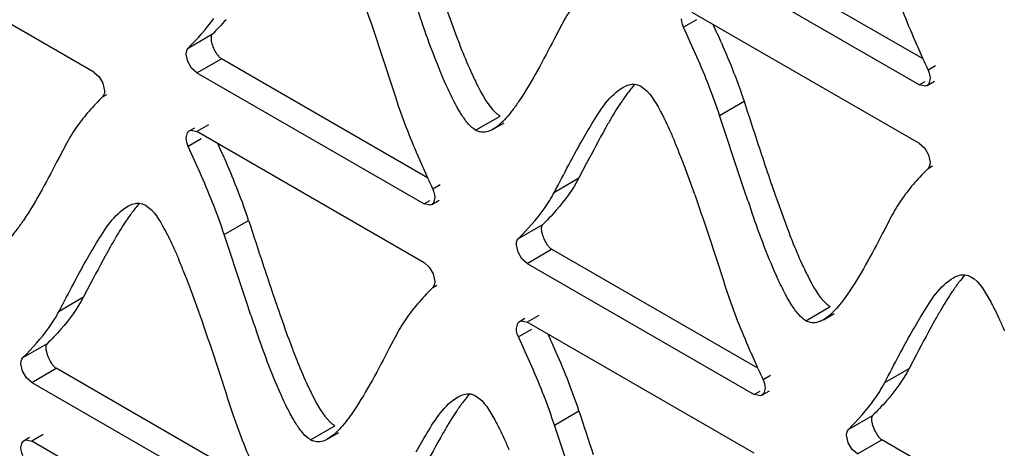
# Model space of a CAD drawing. Units: millimetres. Extents: x -2 to 5252, y -2 to 3712.
# Drawn here: x 3393 to 3423, y 1128 to 1141 of the extents above; entities that cross this region are included whole.
import ezdxf

# ---------------------------------------------------------------- set-up
doc = ezdxf.new("R2010")
doc.units = ezdxf.units.MM
doc.header["$LTSCALE"] = 288.75
doc.layers.add('00_COMPONENTS', color=7, linetype='CONTINUOUS')

msp = doc.modelspace()

# ---------------------------------------------------------------- linework, layer by layer
at = {"layer": '00_COMPONENTS', "linetype": 'Continuous'}
for p, q in [((3395.192, 1139.089), (3388.294, 1143.072)), ((3420.374, 1139.497), (3414.109, 1143.115)), ((3413.366, 1142.686), (3420.266, 1138.702)), ((3420.266, 1136.917), (3413.366, 1140.901)), ((3409.408, 1140.539), (3409.183, 1140.111)), ((3413.494, 1140.68), (3413.101, 1140.454)), ((3398.059, 1139.822), (3398.801, 1140.25)), ((3398.045, 1139.408), (3397.996, 1139.635)), ((3398.324, 1139.068), (3399.066, 1139.497)), ((3405.33, 1135.88), (3399.066, 1139.497)), ((3420.753, 1139.278), (3420.531, 1139.15)), ((3398.324, 1139.068), (3405.222, 1135.085)), ((3395.471, 1138.749), (3395.52, 1138.522)), ((3420.43, 1138.797), (3420.266, 1138.702)), ((3420.498, 1138.679), (3420.726, 1138.811)), ((3395.457, 1138.336), (3395.584, 1138.409)), ((3414.198, 1137.774), (3414.94, 1138.203)), ((3398.674, 1137.484), (3398.324, 1137.282)), ((3406.788, 1137.325), (3407.53, 1137.754)), ((3407.318, 1137.353), (3407.651, 1137.545)), ((3398.092, 1137.305), (3398.256, 1137.399)), ((3405.222, 1133.299), (3398.324, 1137.282)), ((3394.362, 1136.922), (3394.137, 1136.493)), ((3398.451, 1137.061), (3398.059, 1136.834)), ((3420.544, 1136.577), (3420.593, 1136.35)), ((3410.148, 1136.301), (3409.924, 1135.875)), ((3420.531, 1136.163), (3420.658, 1136.237)), ((3409.182, 1135.446), (3409.924, 1135.875)), ((3405.709, 1135.661), (3405.487, 1135.532)), ((3405.386, 1135.18), (3405.222, 1135.085)), ((3405.453, 1135.062), (3405.682, 1135.194)), ((3399.152, 1134.157), (3399.894, 1134.585)), ((3419.437, 1134.749), (3419.212, 1134.32)), ((3408.088, 1134.031), (3408.831, 1134.46)), ((3408.075, 1133.618), (3408.026, 1133.845)), ((3408.353, 1133.278), (3409.096, 1133.706)), ((3415.36, 1130.089), (3409.096, 1133.706)), ((3408.353, 1133.278), (3415.251, 1129.294)), ((3395.105, 1132.683), (3394.881, 1132.257)), ((3405.5, 1132.959), (3405.549, 1132.732)), ((3405.487, 1132.545), (3405.614, 1132.619)), ((3394.139, 1131.828), (3394.881, 1132.257)), ((3416.817, 1131.535), (3417.559, 1131.963)), ((3408.121, 1131.515), (3408.285, 1131.609)), ((3408.703, 1131.694), (3408.353, 1131.492)), ((3415.251, 1127.508), (3408.353, 1131.492)), ((3417.348, 1131.563), (3417.68, 1131.755)), ((3408.481, 1131.27), (3408.088, 1131.044)), ((3404.391, 1131.131), (3404.167, 1130.703)), ((3393.042, 1130.415), (3393.785, 1130.843)), ((3420.177, 1130.511), (3419.954, 1130.084)), ((3393.029, 1130.001), (3392.98, 1130.229)), ((3393.307, 1129.661), (3394.05, 1130.09)), ((3400.315, 1126.472), (3394.05, 1130.09)), ((3419.211, 1129.656), (3419.954, 1130.084)), ((3415.739, 1129.87), (3415.516, 1129.742)), ((3393.307, 1129.661), (3400.207, 1125.677)), ((3415.415, 1129.389), (3415.251, 1129.294)), ((3415.483, 1129.272), (3415.712, 1129.404)), ((3409.181, 1128.366), (3409.924, 1128.795)), ((3418.118, 1128.241), (3418.86, 1128.669)), ((3401.771, 1127.918), (3402.514, 1128.346)), ((3393.076, 1127.899), (3393.239, 1127.994)), ((3393.657, 1128.079), (3393.307, 1127.876)), ((3402.303, 1127.946), (3402.634, 1128.137)), ((3418.104, 1127.827), (3418.055, 1128.054)), ((3418.383, 1127.487), (3419.125, 1127.916)), ((3425.389, 1124.299), (3419.125, 1127.916)), ((3400.207, 1123.892), (3393.307, 1127.876))]:
    msp.add_line(p, q, dxfattribs=at)
for points in [[(3413.101, 1140.454), (3413.067, 1140.542), (3413.046, 1140.629), (3413.039, 1140.712)], [(3397.996, 1139.635), (3398.003, 1139.71), (3398.025, 1139.773), (3398.059, 1139.822)], [(3398.325, 1139.067), (3398.164, 1139.208), (3398.045, 1139.408)], [(3395.191, 1139.09), (3395.352, 1138.949), (3395.471, 1138.749)], [(3420.531, 1139.15), (3420.565, 1139.061), (3420.586, 1138.974), (3420.594, 1138.891)], [(3420.498, 1138.679), (3420.438, 1138.659), (3420.267, 1138.702)], [(3420.594, 1138.891), (3420.552, 1138.731), (3420.498, 1138.679)], [(3395.52, 1138.522), (3395.513, 1138.448), (3395.491, 1138.385), (3395.457, 1138.336)], [(3397.996, 1137.093), (3398.038, 1137.253), (3398.091, 1137.305)], [(3398.091, 1137.305), (3398.151, 1137.325), (3398.323, 1137.282)], [(3398.059, 1136.834), (3398.024, 1136.923), (3398.003, 1137.01), (3397.996, 1137.093)], [(3420.265, 1136.918), (3420.426, 1136.777), (3420.544, 1136.577)], [(3420.593, 1136.35), (3420.586, 1136.275), (3420.565, 1136.212), (3420.531, 1136.163)], [(3405.487, 1135.532), (3405.521, 1135.444), (3405.542, 1135.357), (3405.549, 1135.274)], [(3405.454, 1135.062), (3405.394, 1135.042), (3405.223, 1135.085)], [(3405.549, 1135.274), (3405.508, 1135.114), (3405.454, 1135.062)], [(3408.026, 1133.845), (3408.033, 1133.919), (3408.054, 1133.982), (3408.088, 1134.031)], [(3408.354, 1133.277), (3408.193, 1133.418), (3408.075, 1133.618)], [(3405.221, 1133.3), (3405.381, 1133.159), (3405.5, 1132.959)], [(3405.549, 1132.732), (3405.542, 1132.657), (3405.521, 1132.594), (3405.487, 1132.545)], [(3408.026, 1131.303), (3408.067, 1131.463), (3408.121, 1131.515)], [(3408.121, 1131.515), (3408.181, 1131.534), (3408.352, 1131.492)], [(3408.088, 1131.044), (3408.054, 1131.132), (3408.033, 1131.22), (3408.026, 1131.303)], [(3392.98, 1130.229), (3392.987, 1130.303), (3393.008, 1130.366), (3393.042, 1130.415)], [(3393.308, 1129.661), (3393.148, 1129.802), (3393.029, 1130.001)], [(3415.516, 1129.742), (3415.551, 1129.654), (3415.572, 1129.566), (3415.579, 1129.484)], [(3415.579, 1129.484), (3415.537, 1129.323), (3415.483, 1129.271)], [(3415.483, 1129.271), (3415.424, 1129.252), (3415.252, 1129.294)], [(3418.055, 1128.054), (3418.062, 1128.129), (3418.084, 1128.192), (3418.118, 1128.241)], [(3392.98, 1127.687), (3393.021, 1127.848), (3393.075, 1127.899)], [(3393.075, 1127.899), (3393.135, 1127.919), (3393.306, 1127.877)], [(3393.042, 1127.429), (3393.008, 1127.517), (3392.987, 1127.605), (3392.98, 1127.687)], [(3418.384, 1127.486), (3418.223, 1127.627), (3418.104, 1127.827)]]:
    msp.add_lwpolyline(points, dxfattribs=at)
for centre, radius, start, end in [((3462.468, 1160.707), 60.738, 198.81498, 199.31715), ((3442.066, 1153.684), 38.319, 199.2697, 200.6903), ((3377.773, 1124.026), 39.814, 23.6214, 24.4982), ((3429.749, 1149.053), 25.161, 200.7361, 201.7004), ((3454.851, 1155.199), 37.886, 203.5661, 204.486), ((3477.534, 1165.506), 62.801, 204.46679, 204.81455), ((3425.571, 1129.04), 17.026, 149.4581, 150.6318), ((3364.688, 1121.31), 37.658, 23.5569, 24.483), ((3395.432, 1129.69), 18.865, 21.6765, 22.8687), ((3389.533, 1127.344), 25.213, 20.7177, 21.6811), ((3376.833, 1126.584), 24.417, 21.3266, 23.6021), ((3440.741, 1152.01), 38.914, 203.5934, 204.4892), ((3377.161, 1122.697), 38.429, 19.2535, 20.6718), ((3376.085, 1126.153), 24.423, 21.3282, 23.6032), ((3466.525, 1163.729), 67.236, 204.46943, 204.79453), ((3383.58, 1129.218), 17.175, 18.2096, 21.326), ((3472.498, 1154.916), 60.738, 198.81498, 199.31715), ((3452.096, 1147.893), 38.319, 199.2697, 200.6903), ((3382.836, 1128.789), 17.176, 18.2097, 21.3276), ((3439.779, 1143.263), 25.161, 200.7361, 201.7004), ((3410.579, 1125.404), 17.079, 149.4981, 150.6681), ((3380.378, 1126.067), 18.876, 21.6805, 22.8717), ((3374.479, 1123.72), 25.226, 20.7222, 21.6851), ((3362.111, 1119.074), 38.438, 19.2585, 20.6764), ((3435.6, 1123.249), 17.026, 149.4581, 150.6318), ((3457.323, 1151.27), 60.607, 198.83072, 199.33414), ((3437.056, 1144.287), 38.328, 199.287, 200.7072), ((3374.717, 1115.52), 37.658, 23.5569, 24.483), ((3424.766, 1139.663), 25.197, 200.7528, 201.7153), ((3450.771, 1146.22), 38.914, 203.5934, 204.4892), ((3386.863, 1120.794), 24.417, 21.3266, 23.6021), ((3386.115, 1120.363), 24.423, 21.3282, 23.6032), ((3476.554, 1157.938), 67.236, 204.46943, 204.79453), ((3393.609, 1123.428), 17.175, 18.2096, 21.326), ((3392.865, 1122.999), 17.176, 18.2097, 21.3276), ((3420.609, 1119.613), 17.079, 149.4981, 150.6681)]:
    msp.add_arc(centre, radius, start, end, dxfattribs=at)
for points in [[(3419.437, 1141.827), (3419.635, 1141.224), (3419.871, 1140.633), (3420.124, 1140.052)], [(3403.411, 1141.159), (3403.754, 1140.182), (3404.07, 1139.195), (3404.392, 1138.211)], [(3398.059, 1139.822), (3398.338, 1140.103), (3398.608, 1140.398), (3398.836, 1140.722)], [(3413.508, 1139.551), (3413.376, 1139.853), (3413.239, 1140.154), (3413.101, 1140.454)], [(3409.183, 1140.111), (3408.843, 1139.463), (3408.509, 1138.809), (3408.1, 1138.202)], [(3414.251, 1139.979), (3414.381, 1139.682), (3414.506, 1139.384), (3414.623, 1139.082)], [(3406.372, 1139.75), (3406.465, 1139.517), (3406.562, 1139.284), (3406.666, 1139.056)], [(3413.881, 1138.654), (3413.763, 1138.955), (3413.638, 1139.254), (3413.508, 1139.551)], [(3414.623, 1139.082), (3414.737, 1138.792), (3414.843, 1138.499), (3414.94, 1138.203)], [(3411.802, 1138.66), (3412.072, 1138.504), (3412.233, 1138.201), (3412.384, 1137.929)], [(3414.198, 1137.774), (3414.101, 1138.07), (3413.994, 1138.363), (3413.881, 1138.654)], [(3404.392, 1138.211), (3404.589, 1137.608), (3404.826, 1137.017), (3405.08, 1136.435)], [(3414.94, 1138.203), (3415.084, 1137.762), (3415.228, 1137.32), (3415.373, 1136.88)], [(3415.005, 1135.327), (3414.728, 1136.14), (3414.465, 1136.958), (3414.198, 1137.774)], [(3410.733, 1137.39), (3410.531, 1137.031), (3410.339, 1136.666), (3410.148, 1136.301)], [(3409.615, 1136.27), (3409.739, 1136.503), (3409.864, 1136.735), (3409.993, 1136.965)], [(3415.373, 1136.88), (3415.552, 1136.334), (3415.733, 1135.789), (3415.924, 1135.247)], [(3398.465, 1135.932), (3398.334, 1136.235), (3398.197, 1136.535), (3398.059, 1136.834)], [(3394.137, 1136.493), (3393.798, 1135.846), (3393.463, 1135.191), (3393.054, 1134.585)], [(3409.182, 1135.446), (3409.326, 1135.721), (3409.47, 1135.996), (3409.615, 1136.27)], [(3409.924, 1135.875), (3409.738, 1135.521), (3409.501, 1135.193), (3409.237, 1134.892)], [(3413.441, 1135.369), (3413.783, 1134.392), (3414.099, 1133.405), (3414.421, 1132.421)], [(3396.759, 1135.042), (3397.029, 1134.886), (3397.19, 1134.584), (3397.34, 1134.311)], [(3408.088, 1134.031), (3408.368, 1134.313), (3408.637, 1134.608), (3408.866, 1134.932)], [(3399.894, 1134.585), (3400.039, 1134.144), (3400.182, 1133.702), (3400.327, 1133.261)], [(3419.212, 1134.32), (3418.873, 1133.672), (3418.538, 1133.018), (3418.129, 1132.412)], [(3399.961, 1131.708), (3399.683, 1132.521), (3399.419, 1133.34), (3399.152, 1134.157)], [(3416.401, 1133.96), (3416.494, 1133.726), (3416.591, 1133.494), (3416.695, 1133.265)], [(3395.689, 1133.77), (3395.487, 1133.412), (3395.296, 1133.047), (3395.105, 1132.683)], [(3394.572, 1132.651), (3394.695, 1132.884), (3394.82, 1133.116), (3394.949, 1133.346)], [(3400.327, 1133.261), (3400.507, 1132.715), (3400.689, 1132.17), (3400.879, 1131.628)], [(3421.831, 1132.87), (3422.101, 1132.714), (3422.263, 1132.411), (3422.413, 1132.138)], [(3394.139, 1131.828), (3394.283, 1132.102), (3394.426, 1132.378), (3394.572, 1132.651)], [(3414.421, 1132.421), (3414.619, 1131.817), (3414.856, 1131.226), (3415.109, 1130.644)], [(3394.881, 1132.257), (3394.695, 1131.903), (3394.456, 1131.576), (3394.192, 1131.276)], [(3398.397, 1131.752), (3398.74, 1130.774), (3399.056, 1129.787), (3399.378, 1128.803)], [(3420.763, 1131.599), (3420.561, 1131.24), (3420.369, 1130.876), (3420.177, 1130.511)], [(3393.042, 1130.415), (3393.321, 1130.697), (3393.592, 1130.991), (3393.822, 1131.315)], [(3408.495, 1130.142), (3408.363, 1130.444), (3408.227, 1130.745), (3408.088, 1131.044)], [(3419.645, 1130.48), (3419.768, 1130.713), (3419.893, 1130.945), (3420.023, 1131.174)], [(3404.167, 1130.703), (3403.827, 1130.055), (3403.493, 1129.401), (3403.084, 1128.794)], [(3401.357, 1130.34), (3401.45, 1130.107), (3401.547, 1129.875), (3401.651, 1129.646)], [(3419.211, 1129.656), (3419.356, 1129.93), (3419.499, 1130.206), (3419.645, 1130.48)], [(3419.954, 1130.084), (3419.767, 1129.731), (3419.53, 1129.402), (3419.267, 1129.102)], [(3406.788, 1129.251), (3407.058, 1129.096), (3407.22, 1128.793), (3407.37, 1128.521)], [(3418.118, 1128.241), (3418.397, 1128.522), (3418.666, 1128.818), (3418.895, 1129.142)], [(3399.378, 1128.803), (3399.576, 1128.2), (3399.812, 1127.609), (3400.065, 1127.027)], [(3409.924, 1128.795), (3410.068, 1128.354), (3410.212, 1127.912), (3410.357, 1127.47)], [(3409.99, 1125.917), (3409.713, 1126.731), (3409.449, 1127.549), (3409.181, 1128.366)], [(3405.719, 1127.98), (3405.517, 1127.621), (3405.325, 1127.257), (3405.134, 1126.892)]]:
    msp.add_open_spline(points, degree=3, dxfattribs=at)
for points, knots in [([(3409.724, 1141.053), (3409.667, 1140.972), (3409.555, 1140.805), (3409.455, 1140.63), (3409.408, 1140.539)], [0, 0, 0, 0, 0.490397, 1, 1, 1, 1]), ([(3399.208, 1140.683), (3399.138, 1140.603), (3398.998, 1140.451), (3398.854, 1140.303), (3398.783, 1140.231)], [0, 0, 0, 0, 0.511716, 1, 1, 1, 1]), ([(3406.207, 1138.056), (3406.114, 1138.223), (3405.708, 1139.054), (3405.392, 1139.924), (3405.15, 1140.615)], [0, 0, 0, 0, 0.207193, 1, 1, 1, 1]), ([(3398.783, 1140.231), (3398.761, 1140.208), (3398.744, 1140.122), (3398.757, 1140.046), (3398.768, 1140.001)], [0, 0, 0, 0, 0.408792, 1, 1, 1, 1]), ([(3398.768, 1140.001), (3398.782, 1139.939), (3398.826, 1139.816), (3398.887, 1139.701), (3398.923, 1139.646)], [0, 0, 0, 0, 0.494249, 1, 1, 1, 1]), ([(3398.923, 1139.646), (3398.944, 1139.615), (3398.986, 1139.559), (3399.039, 1139.512), (3399.067, 1139.496)], [0, 0, 0, 0, 0.546415, 1, 1, 1, 1]), ([(3406.666, 1139.056), (3406.725, 1138.925), (3406.927, 1138.508), (3407.154, 1138.087), (3407.387, 1137.864)], [0, 0, 0, 0, 0.30887, 1, 1, 1, 1]), ([(3411.619, 1138.717), (3411.552, 1138.642), (3411.418, 1138.476), (3411.295, 1138.303), (3411.233, 1138.21)], [0, 0, 0, 0, 0.475189, 1, 1, 1, 1]), ([(3411.273, 1138.631), (3411.328, 1138.663), (3411.439, 1138.714), (3411.562, 1138.726), (3411.619, 1138.721)], [0, 0, 0, 0, 0.52669, 1, 1, 1, 1]), ([(3411.619, 1138.721), (3411.65, 1138.717), (3411.714, 1138.704), (3411.773, 1138.676), (3411.802, 1138.66)], [0, 0, 0, 0, 0.487237, 1, 1, 1, 1]), ([(3409.993, 1136.965), (3410.099, 1137.152), (3410.456, 1137.746), (3410.851, 1138.387), (3411.273, 1138.631)], [0, 0, 0, 0, 0.305559, 1, 1, 1, 1]), ([(3395.457, 1138.336), (3395.389, 1138.267), (3395.251, 1138.125), (3395.117, 1137.979), (3395.05, 1137.903)], [0, 0, 0, 0, 0.489014, 1, 1, 1, 1]), ([(3406.349, 1137.813), (3406.325, 1137.852), (3406.276, 1137.932), (3406.23, 1138.013), (3406.207, 1138.056)], [0, 0, 0, 0, 0.484554, 1, 1, 1, 1]), ([(3408.1, 1138.202), (3408.037, 1138.11), (3407.915, 1137.936), (3407.782, 1137.771), (3407.715, 1137.696)], [0, 0, 0, 0, 0.524768, 1, 1, 1, 1]), ([(3411.233, 1138.21), (3411.177, 1138.128), (3411.066, 1137.956), (3410.961, 1137.782), (3410.907, 1137.692)], [0, 0, 0, 0, 0.487017, 1, 1, 1, 1]), ([(3395.05, 1137.903), (3394.985, 1137.83), (3394.857, 1137.677), (3394.737, 1137.518), (3394.678, 1137.435)], [0, 0, 0, 0, 0.490839, 1, 1, 1, 1]), ([(3406.788, 1137.325), (3406.706, 1137.372), (3406.543, 1137.527), (3406.417, 1137.707), (3406.349, 1137.813)], [0, 0, 0, 0, 0.429462, 1, 1, 1, 1]), ([(3407.387, 1137.864), (3407.41, 1137.842), (3407.455, 1137.803), (3407.505, 1137.768), (3407.53, 1137.754)], [0, 0, 0, 0, 0.526501, 1, 1, 1, 1]), ([(3412.384, 1137.929), (3412.408, 1137.885), (3412.456, 1137.795), (3412.502, 1137.703), (3412.526, 1137.656)], [0, 0, 0, 0, 0.487389, 1, 1, 1, 1]), ([(3407.715, 1137.696), (3407.652, 1137.626), (3407.529, 1137.5), (3407.388, 1137.394), (3407.318, 1137.353)], [0, 0, 0, 0, 0.538324, 1, 1, 1, 1]), ([(3412.526, 1137.656), (3412.575, 1137.556), (3412.674, 1137.346), (3412.767, 1137.133), (3412.814, 1137.022)], [0, 0, 0, 0, 0.480658, 1, 1, 1, 1]), ([(3394.678, 1137.435), (3394.621, 1137.355), (3394.51, 1137.187), (3394.41, 1137.012), (3394.362, 1136.922)], [0, 0, 0, 0, 0.490598, 1, 1, 1, 1]), ([(3406.931, 1137.27), (3406.907, 1137.275), (3406.857, 1137.29), (3406.81, 1137.312), (3406.788, 1137.325)], [0, 0, 0, 0, 0.487974, 1, 1, 1, 1]), ([(3407.318, 1137.353), (3407.257, 1137.318), (3407.132, 1137.263), (3406.994, 1137.258), (3406.931, 1137.27)], [0, 0, 0, 0, 0.526522, 1, 1, 1, 1]), ([(3420.531, 1136.163), (3420.463, 1136.095), (3420.324, 1135.953), (3420.191, 1135.807), (3420.124, 1135.731)], [0, 0, 0, 0, 0.488953, 1, 1, 1, 1]), ([(3420.124, 1135.731), (3420.06, 1135.657), (3419.932, 1135.505), (3419.812, 1135.346), (3419.753, 1135.263)], [0, 0, 0, 0, 0.490662, 1, 1, 1, 1]), ([(3408.866, 1134.932), (3408.923, 1135.013), (3409.034, 1135.181), (3409.134, 1135.355), (3409.182, 1135.446)], [0, 0, 0, 0, 0.490451, 1, 1, 1, 1]), ([(3396.575, 1135.099), (3396.508, 1135.024), (3396.374, 1134.858), (3396.251, 1134.684), (3396.188, 1134.592)], [0, 0, 0, 0, 0.475161, 1, 1, 1, 1]), ([(3396.229, 1135.014), (3396.284, 1135.045), (3396.395, 1135.096), (3396.518, 1135.109), (3396.575, 1135.103)], [0, 0, 0, 0, 0.526474, 1, 1, 1, 1]), ([(3396.575, 1135.103), (3396.606, 1135.1), (3396.67, 1135.086), (3396.73, 1135.059), (3396.759, 1135.042)], [0, 0, 0, 0, 0.487091, 1, 1, 1, 1]), ([(3419.753, 1135.263), (3419.696, 1135.182), (3419.585, 1135.014), (3419.485, 1134.839), (3419.437, 1134.749)], [0, 0, 0, 0, 0.490397, 1, 1, 1, 1]), ([(3394.949, 1133.346), (3395.054, 1133.533), (3395.412, 1134.128), (3395.806, 1134.77), (3396.229, 1135.014)], [0, 0, 0, 0, 0.305582, 1, 1, 1, 1]), ([(3409.237, 1134.892), (3409.168, 1134.813), (3409.028, 1134.66), (3408.883, 1134.513), (3408.812, 1134.441)], [0, 0, 0, 0, 0.511716, 1, 1, 1, 1]), ([(3416.236, 1132.265), (3416.144, 1132.433), (3415.738, 1133.263), (3415.421, 1134.133), (3415.179, 1134.824)], [0, 0, 0, 0, 0.207193, 1, 1, 1, 1]), ([(3393.054, 1134.585), (3392.992, 1134.493), (3392.87, 1134.319), (3392.736, 1134.154), (3392.669, 1134.079)], [0, 0, 0, 0, 0.524768, 1, 1, 1, 1]), ([(3396.188, 1134.592), (3396.133, 1134.509), (3396.022, 1134.338), (3395.916, 1134.163), (3395.863, 1134.073)], [0, 0, 0, 0, 0.487005, 1, 1, 1, 1]), ([(3397.34, 1134.311), (3397.365, 1134.267), (3397.413, 1134.177), (3397.459, 1134.086), (3397.482, 1134.039)], [0, 0, 0, 0, 0.487384, 1, 1, 1, 1]), ([(3408.813, 1134.44), (3408.79, 1134.418), (3408.773, 1134.332), (3408.787, 1134.256), (3408.797, 1134.211)], [0, 0, 0, 0, 0.408792, 1, 1, 1, 1]), ([(3408.797, 1134.211), (3408.812, 1134.148), (3408.855, 1134.026), (3408.916, 1133.911), (3408.953, 1133.856)], [0, 0, 0, 0, 0.494249, 1, 1, 1, 1]), ([(3397.482, 1134.039), (3397.532, 1133.938), (3397.631, 1133.728), (3397.723, 1133.515), (3397.77, 1133.404)], [0, 0, 0, 0, 0.480651, 1, 1, 1, 1]), ([(3408.953, 1133.856), (3408.974, 1133.824), (3409.016, 1133.769), (3409.069, 1133.721), (3409.096, 1133.706)], [0, 0, 0, 0, 0.546415, 1, 1, 1, 1]), ([(3416.695, 1133.265), (3416.755, 1133.134), (3416.956, 1132.718), (3417.184, 1132.296), (3417.416, 1132.074)], [0, 0, 0, 0, 0.30887, 1, 1, 1, 1]), ([(3420.023, 1131.174), (3420.128, 1131.361), (3420.486, 1131.956), (3420.88, 1132.597), (3421.303, 1132.841)], [0, 0, 0, 0, 0.305559, 1, 1, 1, 1]), ([(3421.649, 1132.927), (3421.581, 1132.851), (3421.447, 1132.686), (3421.325, 1132.512), (3421.262, 1132.42)], [0, 0, 0, 0, 0.475189, 1, 1, 1, 1]), ([(3421.303, 1132.841), (3421.358, 1132.873), (3421.469, 1132.923), (3421.592, 1132.936), (3421.648, 1132.93)], [0, 0, 0, 0, 0.52669, 1, 1, 1, 1]), ([(3421.648, 1132.93), (3421.68, 1132.927), (3421.743, 1132.913), (3421.803, 1132.886), (3421.831, 1132.87)], [0, 0, 0, 0, 0.487237, 1, 1, 1, 1]), ([(3405.487, 1132.545), (3405.419, 1132.477), (3405.28, 1132.335), (3405.146, 1132.189), (3405.079, 1132.113)], [0, 0, 0, 0, 0.489014, 1, 1, 1, 1]), ([(3418.129, 1132.412), (3418.067, 1132.319), (3417.945, 1132.146), (3417.811, 1131.981), (3417.744, 1131.906)], [0, 0, 0, 0, 0.524768, 1, 1, 1, 1]), ([(3421.262, 1132.42), (3421.207, 1132.337), (3421.096, 1132.166), (3420.99, 1131.991), (3420.937, 1131.901)], [0, 0, 0, 0, 0.487017, 1, 1, 1, 1]), ([(3405.079, 1132.113), (3405.015, 1132.039), (3404.887, 1131.887), (3404.766, 1131.728), (3404.708, 1131.645)], [0, 0, 0, 0, 0.490839, 1, 1, 1, 1]), ([(3416.379, 1132.023), (3416.354, 1132.061), (3416.306, 1132.141), (3416.259, 1132.223), (3416.236, 1132.265)], [0, 0, 0, 0, 0.484554, 1, 1, 1, 1]), ([(3417.416, 1132.074), (3417.439, 1132.052), (3417.485, 1132.012), (3417.535, 1131.978), (3417.559, 1131.963)], [0, 0, 0, 0, 0.526501, 1, 1, 1, 1]), ([(3422.413, 1132.138), (3422.437, 1132.095), (3422.485, 1132.004), (3422.532, 1131.913), (3422.555, 1131.866)], [0, 0, 0, 0, 0.487389, 1, 1, 1, 1]), ([(3393.822, 1131.315), (3393.879, 1131.395), (3393.991, 1131.563), (3394.091, 1131.737), (3394.139, 1131.828)], [0, 0, 0, 0, 0.490532, 1, 1, 1, 1]), ([(3416.817, 1131.535), (3416.735, 1131.582), (3416.573, 1131.737), (3416.446, 1131.917), (3416.379, 1132.023)], [0, 0, 0, 0, 0.429462, 1, 1, 1, 1]), ([(3417.744, 1131.906), (3417.681, 1131.835), (3417.559, 1131.71), (3417.418, 1131.603), (3417.348, 1131.563)], [0, 0, 0, 0, 0.538324, 1, 1, 1, 1]), ([(3422.555, 1131.866), (3422.605, 1131.766), (3422.703, 1131.555), (3422.796, 1131.342), (3422.843, 1131.231)], [0, 0, 0, 0, 0.480658, 1, 1, 1, 1]), ([(3404.708, 1131.645), (3404.651, 1131.565), (3404.539, 1131.397), (3404.439, 1131.222), (3404.391, 1131.131)], [0, 0, 0, 0, 0.490598, 1, 1, 1, 1]), ([(3416.961, 1131.48), (3416.936, 1131.485), (3416.886, 1131.499), (3416.84, 1131.522), (3416.817, 1131.535)], [0, 0, 0, 0, 0.487974, 1, 1, 1, 1]), ([(3417.348, 1131.563), (3417.287, 1131.528), (3417.162, 1131.472), (3417.023, 1131.467), (3416.961, 1131.48)], [0, 0, 0, 0, 0.526522, 1, 1, 1, 1]), ([(3394.192, 1131.276), (3394.122, 1131.197), (3393.982, 1131.044), (3393.837, 1130.897), (3393.766, 1130.825)], [0, 0, 0, 0, 0.511466, 1, 1, 1, 1]), ([(3401.192, 1128.647), (3401.099, 1128.815), (3400.693, 1129.645), (3400.377, 1130.514), (3400.135, 1131.205)], [0, 0, 0, 0, 0.207173, 1, 1, 1, 1]), ([(3393.767, 1130.824), (3393.744, 1130.801), (3393.727, 1130.716), (3393.741, 1130.64), (3393.751, 1130.595)], [0, 0, 0, 0, 0.408926, 1, 1, 1, 1]), ([(3393.751, 1130.595), (3393.766, 1130.532), (3393.809, 1130.409), (3393.87, 1130.294), (3393.907, 1130.24)], [0, 0, 0, 0, 0.494274, 1, 1, 1, 1]), ([(3393.907, 1130.24), (3393.928, 1130.208), (3393.97, 1130.153), (3394.023, 1130.105), (3394.05, 1130.089)], [0, 0, 0, 0, 0.54638, 1, 1, 1, 1]), ([(3401.651, 1129.646), (3401.711, 1129.516), (3401.912, 1129.1), (3402.139, 1128.679), (3402.371, 1128.457)], [0, 0, 0, 0, 0.30898, 1, 1, 1, 1]), ([(3418.895, 1129.142), (3418.952, 1129.222), (3419.063, 1129.39), (3419.163, 1129.565), (3419.211, 1129.656)], [0, 0, 0, 0, 0.490451, 1, 1, 1, 1]), ([(3404.978, 1127.555), (3405.084, 1127.743), (3405.441, 1128.338), (3405.835, 1128.979), (3406.258, 1129.223)], [0, 0, 0, 0, 0.305582, 1, 1, 1, 1]), ([(3406.604, 1129.309), (3406.537, 1129.234), (3406.403, 1129.068), (3406.28, 1128.894), (3406.218, 1128.801)], [0, 0, 0, 0, 0.475161, 1, 1, 1, 1]), ([(3406.258, 1129.223), (3406.313, 1129.255), (3406.424, 1129.306), (3406.547, 1129.318), (3406.604, 1129.313)], [0, 0, 0, 0, 0.526474, 1, 1, 1, 1]), ([(3406.604, 1129.313), (3406.636, 1129.309), (3406.7, 1129.296), (3406.76, 1129.268), (3406.788, 1129.251)], [0, 0, 0, 0, 0.487091, 1, 1, 1, 1]), ([(3419.267, 1129.102), (3419.197, 1129.022), (3419.057, 1128.87), (3418.913, 1128.722), (3418.842, 1128.651)], [0, 0, 0, 0, 0.511716, 1, 1, 1, 1]), ([(3403.084, 1128.794), (3403.022, 1128.702), (3402.899, 1128.529), (3402.766, 1128.364), (3402.699, 1128.289)], [0, 0, 0, 0, 0.524768, 1, 1, 1, 1]), ([(3406.218, 1128.801), (3406.162, 1128.719), (3406.052, 1128.547), (3405.946, 1128.373), (3405.893, 1128.282)], [0, 0, 0, 0, 0.487005, 1, 1, 1, 1]), ([(3401.334, 1128.405), (3401.31, 1128.444), (3401.261, 1128.524), (3401.215, 1128.605), (3401.192, 1128.647)], [0, 0, 0, 0, 0.48453, 1, 1, 1, 1]), ([(3407.37, 1128.521), (3407.394, 1128.477), (3407.442, 1128.387), (3407.489, 1128.295), (3407.512, 1128.248)], [0, 0, 0, 0, 0.487384, 1, 1, 1, 1]), ([(3418.842, 1128.65), (3418.819, 1128.627), (3418.803, 1128.542), (3418.816, 1128.466), (3418.827, 1128.42)], [0, 0, 0, 0, 0.408792, 1, 1, 1, 1]), ([(3401.771, 1127.918), (3401.69, 1127.965), (3401.528, 1128.12), (3401.401, 1128.299), (3401.334, 1128.405)], [0, 0, 0, 0, 0.429107, 1, 1, 1, 1]), ([(3402.699, 1128.289), (3402.636, 1128.218), (3402.513, 1128.093), (3402.373, 1127.986), (3402.303, 1127.946)], [0, 0, 0, 0, 0.538296, 1, 1, 1, 1]), ([(3402.371, 1128.457), (3402.394, 1128.435), (3402.439, 1128.395), (3402.489, 1128.361), (3402.514, 1128.346)], [0, 0, 0, 0, 0.526712, 1, 1, 1, 1]), ([(3407.512, 1128.248), (3407.561, 1128.148), (3407.66, 1127.938), (3407.753, 1127.725), (3407.8, 1127.614)], [0, 0, 0, 0, 0.480651, 1, 1, 1, 1]), ([(3418.827, 1128.42), (3418.837, 1128.376), (3418.866, 1128.287), (3418.904, 1128.202), (3418.927, 1128.159)], [0, 0, 0, 0, 0.486928, 1, 1, 1, 1]), ([(3401.915, 1127.863), (3401.89, 1127.867), (3401.841, 1127.882), (3401.794, 1127.904), (3401.771, 1127.918)], [0, 0, 0, 0, 0.487949, 1, 1, 1, 1]), ([(3402.303, 1127.946), (3402.241, 1127.91), (3402.116, 1127.855), (3401.977, 1127.85), (3401.915, 1127.863)], [0, 0, 0, 0, 0.52645, 1, 1, 1, 1]), ([(3418.927, 1128.159), (3418.954, 1128.108), (3419.01, 1128.018), (3419.085, 1127.939), (3419.126, 1127.915)], [0, 0, 0, 0, 0.553382, 1, 1, 1, 1])]:
    msp.add_open_spline(points, degree=3, knots=knots, dxfattribs=at)

doc.saveas('drawing.dxf')
